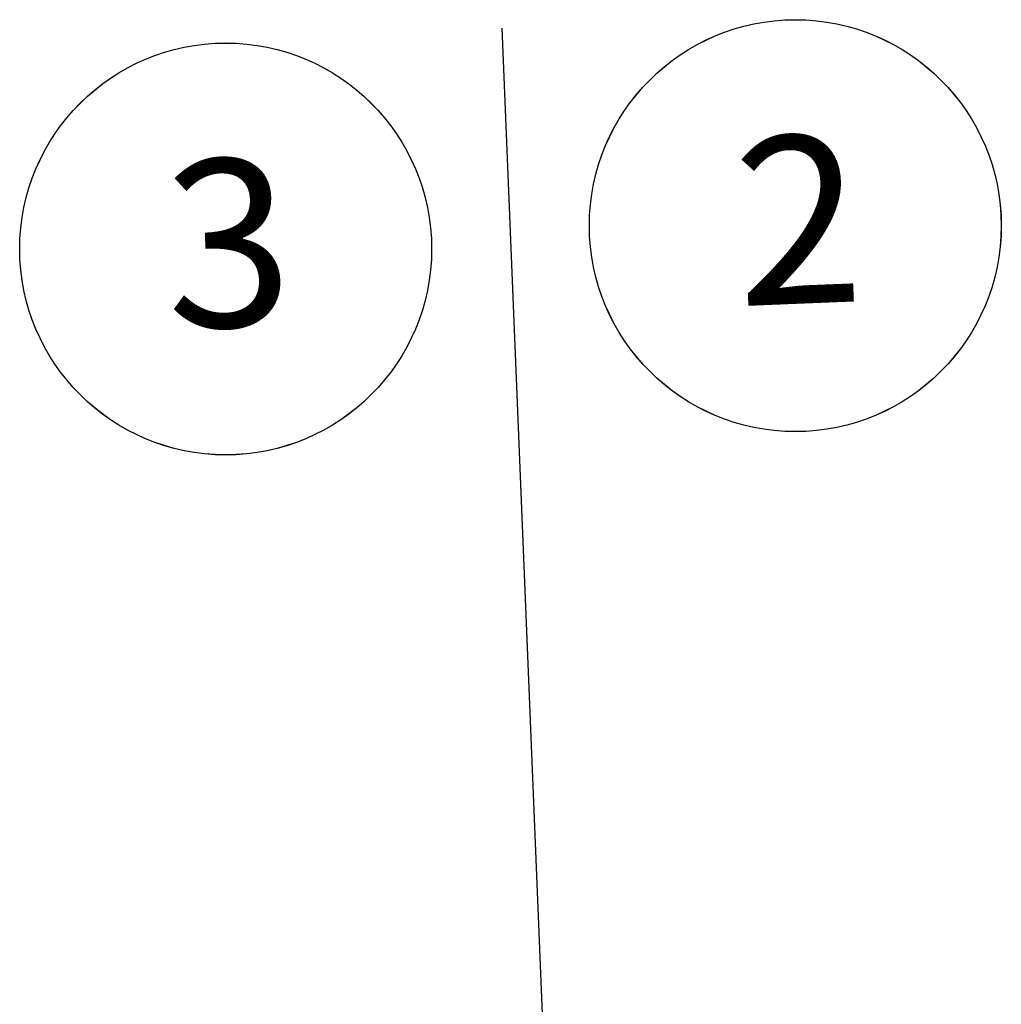
# Model space of a CAD drawing. Extents: x 181575 to 186358, y 663358 to 665430.
# Drawn here: x 183361 to 183382, y 664726 to 664746 of the extents above; entities that cross this region are included whole.
import ezdxf
from ezdxf.enums import TextEntityAlignment as Align

# ---------------------------------------------------------------- set-up
doc = ezdxf.new("R2010")
doc.units = 0
doc.header["$MEASUREMENT"] = 0
for name, color, linetype in [('COTASEIXO', 7, 'CONTINUOUS'), ('PROJETO', 2, 'CONTINUOUS'), ('TEXTO_EDIFICAÇÃO', 7, 'CONTINUOUS')]:
    doc.layers.add(name, color=color, linetype=linetype)
doc.styles.get("Standard").update_dxf_attribs({"font": 'ARIAL.TTF'})

# ---------------------------------------------------------------- blocks, each defined once
blk = doc.blocks.new('A$C01652E7D')
at = {"layer": 'COTASEIXO'}
for centre in [(665.625, 134.728, -32.343), (653.92, 132.644, -32.343)]:
    blk.add_circle(centre, 4.295, dxfattribs=at)
at = {"layer": 'TEXTO_EDIFICAÇÃO', "elevation": -32.343, "flags": 128}
blk.add_lwpolyline([(659.007, 137.985), (679.93, 20.462)], dxfattribs=at)
at = {"layer": 'TEXTO_EDIFICAÇÃO'}
for s, p in [('2', (665.978, 133.136)), ('3', (654.259, 131.05))]:
    blk.add_text(s, height=3.5, rotation=10.0947, dxfattribs=at).set_placement(p, align=Align.CENTER)
blk = doc.blocks.new('A$C73EA4B7E')
at = {"layer": 'COTASEIXO'}
for centre in [(38.233, 169.679, -32.343), (49.551, 166.038, -32.343)]:
    blk.add_circle(centre, 4.295, dxfattribs=at)
at = {"layer": 'TEXTO_EDIFICAÇÃO', "elevation": -32.343, "flags": 128}
blk.add_lwpolyline([(45.229, 172.015), (8.671, 58.38)], dxfattribs=at)
at = {"layer": 'TEXTO_EDIFICAÇÃO'}
for s, p in [('3', (37.786, 168.111)), ('2', (49.118, 164.466))]:
    blk.add_text(s, height=3.5, rotation=342.1662, dxfattribs=at).set_placement(p, align=Align.CENTER)

msp = doc.modelspace()

# ---------------------------------------------------------------- linework, layer by layer
at = {"layer": 'COTASEIXO'}
for centre in [(183377.272, 664742.102), (183365.392, 664741.617)]:
    msp.add_circle(centre, 4.295, dxfattribs=at)
at = {"layer": 'TEXTO_EDIFICAÇÃO', "flags": 128}
msp.add_lwpolyline([(183371.153, 664746.222), (183376.031, 664626.951)], dxfattribs=at)

# ---------------------------------------------------------------- block references
at = {"layer": 'PROJETO'}
for name, p, rotation in [('A$C73EA4B7E', (183388.027, 664569.163, 32.343), 20.17566525940844), ('A$C01652E7D', (182699.556, 664698.398, 32.343), 352.2472282932306)]:
    msp.add_blockref(name, p, dxfattribs=dict(at, rotation=rotation))

# ---------------------------------------------------------------- texts
at = {"layer": 'TEXTO_EDIFICAÇÃO'}
for s, p in [('2', (183377.407, 664740.477)), ('3', (183365.513, 664739.991))]:
    msp.add_text(s, height=3.5, rotation=2.3419, dxfattribs=at).set_placement(p, align=Align.CENTER)

doc.saveas('drawing.dxf')
